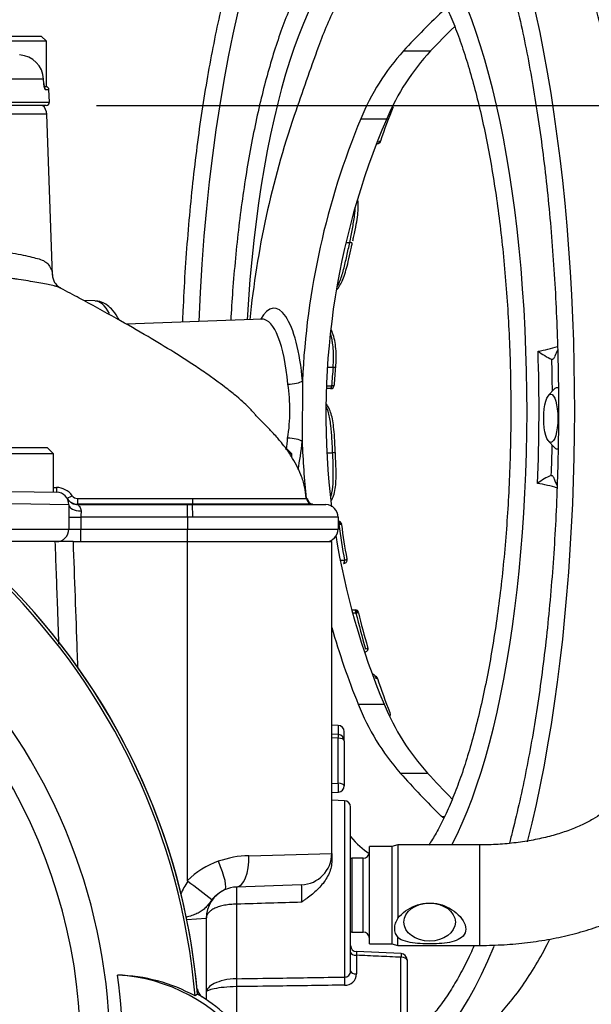
# Model space of a CAD drawing. Units: millimetres. Extents: x 0 to 594, y 0 to 420.
# Drawn here: x 353 to 371, y 168 to 200 of the extents above; entities that cross this region are included whole.
import ezdxf
from ezdxf.enums import TextEntityAlignment as Align

# ---------------------------------------------------------------- set-up
doc = ezdxf.new("R2010")
doc.units = ezdxf.units.MM
for name, color, linetype in [('Default', 7, 'Continuous'), ('II0-20LONG-STD', 7, 'Continuous'), ('II1-01-STD', 7, 'Continuous'), ('II1-04CAP-STD', 7, 'Continuous'), ('II1-04SHW-STD', 7, 'Continuous')]:
    doc.layers.add(name, color=color, linetype=linetype)
doc.styles.add('SEACAD_Arial', font='arial.ttf')
doc.dimstyles.new('ISO-InstDr', dxfattribs={"dimtxt": 3.2, "dimasz": 4.48, "dimexe": 1.6, "dimexo": 1.6, "dimgap": 0.8, "dimtad": 1, "dimdec": 0, "dimlfac": 5, "dimzin": 0, "dimdsep": 46, "dimtxsty": 'SEACAD_Arial', "dimblk1": '_SE_FILLED', "dimblk2": '_SE_FILLED', "dimsah": 1, "dimcen": 1.6, "dimadec": 0, "dimazin": 0, "dimtfac": 0.5, "dimtofl": 0, "dimtmove": 0, "dimatfit": 3, "dimfxl": 1, "dimtzin": 0, "dimarcsym": 0})

# ---------------------------------------------------------------- blocks, each defined once
blk = doc.blocks.new('SE5')
at = {"layer": 'II0-20LONG-STD', "color": 7, "linetype": 'Continuous'}
blk.add_line((358.355, 168.483), (358.272, 168.431), dxfattribs=at)
for centre, radius, start, end in [((337.232, 166.639), 21.116, 4.8664, 85.1363), ((337.232, 166.639), 21.203, 4.9893, 85.0132), ((337.232, 166.639), 18.331, 191.752, 168.248), ((337.232, 166.639), 17.4, 329.7903, 32.8108), ((337.232, 166.639), 18.733, 352.5022, 7.5283), ((355.658, 163.623), 5.472, 61.4617, 88.4778), ((355.499, 163.615), 5.487, 36.8699, 86.8248), ((355.499, 163.615), 5.644, 36.8699, 59.6045)]:
    blk.add_arc(centre, radius, start, end, dxfattribs=at)
at = {"layer": 'II1-01-STD', "color": 7, "linetype": 'Continuous'}
for p, q in [((354.383, 182.899), (353.817, 182.899)), ((354.383, 182.899), (358.032, 182.899)), ((358.032, 172.106), (358.032, 182.899)), ((358.032, 182.899), (362.632, 182.899)), ((362.632, 172.969), (362.632, 182.899)), ((362.839, 177.046), (362.632, 177.053)), ((362.839, 177.046), (362.839, 176.755)), ((362.845, 176.754), (362.632, 176.768)), ((362.839, 176.641), (362.632, 176.654)), ((362.839, 175.205), (362.839, 176.641)), ((363.032, 176.555), (363.032, 176.846)), ((363.032, 176.555), (363.032, 175.12)), ((362.632, 175.195), (362.839, 175.205)), ((362.632, 174.91), (362.842, 174.92)), ((363.039, 174.646), (362.632, 174.66)), ((363.039, 174.646), (363.039, 169.031)), ((363.232, 169.214), (363.232, 174.446)), ((363.832, 170.089), (363.832, 173.189)), ((364.552, 173.189), (363.832, 173.189)), ((364.739, 173.239), (364.552, 173.189)), ((364.552, 173.189), (364.552, 170.089)), ((364.739, 173.239), (364.739, 170.904)), ((367.352, 173.239), (364.739, 173.239)), ((367.352, 170.039), (367.352, 173.239)), ((359.987, 172.897), (362.632, 172.969)), ((362.632, 172.969), (362.632, 172.737)), ((363.272, 172.817), (363.272, 170.461)), ((363.632, 172.817), (363.272, 172.817)), ((363.632, 170.461), (363.632, 172.817)), ((361.667, 171.97), (359.597, 171.898)), ((359.597, 171.353), (359.597, 168.979)), ((358.632, 170.898), (358.012, 170.857)), ((358.632, 170.898), (358.632, 168.31)), ((363.272, 170.461), (363.632, 170.461)), ((363.832, 170.089), (364.552, 170.089)), ((364.552, 170.089), (364.739, 170.039)), ((364.739, 170.039), (364.739, 170.287)), ((364.739, 170.039), (367.352, 170.039)), ((364.841, 169.779), (363.424, 169.842)), ((363.425, 169.724), (363.425, 169.13)), ((364.839, 167.289), (364.839, 169.662)), ((365.032, 169.578), (365.032, 167.205)), ((359.597, 168.725), (359.597, 167.496))]:
    blk.add_line(p, q, dxfattribs=at)
for centre, radius, start, end in [((337.232, 166.639), 21.2, 5.6426, 84.3574), ((362.832, 176.846), 0.2, 0, 88), ((362.832, 176.555), 0.2, 0, 86.2245), ((362.832, 175.12), 0.2, 272.759, 0), ((363.032, 174.446), 0.2, 0, 88), ((360.067, 169.742), 3.156, 91.4471, 109.4626), ((361.632, 172.969), 1, 272, 0), ((363.272, 173.017), 0.2, 258.463, 270), ((363.632, 173.017), 0.2, 270, 0), ((359.849, 170.279), 2.577, 108.8837, 134.848), ((360.29, 170.51), 2.738, 145.1258, 154.8017), ((336.914, 143.541), 35.506, 51.924, 53.4805), ((359.632, 170.898), 1, 92, 114.5339), ((359.183, 171.692), 2.5, 353.6212, 6.3788), ((359.632, 170.898), 1, 114.5339, 180), ((359.693, 170.78), 1.133, 114.8502, 141.1114), ((363.272, 170.261), 0.2, 90, 101.537), ((363.632, 170.261), 0.2, 0, 90), ((363.432, 170.04), 0.2, 180.0098, 267.647), ((364.832, 169.578), 0.2, 0, 87.4959), ((363.046, 169.217), 0.186, 267.8938, 359.2142), ((363.051, 169.147), 0.375, 268.1907, 357.3212), ((358.827, 168.773), 0.5, 192.3399, 228.6211)]:
    blk.add_arc(centre, radius, start, end, dxfattribs=at)
for centre, major_axis, ratio, start_param, end_param in [((362.832, 176.555), (-0.013, -0.2), 0.007302, 2.015421, 3.141593), ((362.832, 176.555), (-0.2, 0), 0.429013, 3.141593, 4.677482), ((362.832, 175.12), (-0.01, 0.2), 0.061359, 3.141593, 5.153091), ((362.832, 175.12), (-0.2, 0), 0.429013, 3.141593, 4.677482), ((359.562, 172.897), (0.035, -0.999), 0.424844, 0, 1.555962), ((358.802, 172.718), (0.415, -0.91), 0.195232, 0, 1.481919), ((359.618, 171.298), (-0.021, 0.6), 0.031822, 0, 1.478013), ((363.432, 169.809), (-0.2, 0), 0.422618, 0, 1.53589), ((364.832, 169.578), (0.2, 0), 0.422618, 0, 1.53589), ((363.432, 169.214), (-0.2, 0), 0.422618, 0, 1.53589), ((359.604, 168.809), (-0.003, 0.2), 0.04472, 0.553974, 2.006288), ((363.046, 168.857), (-0.003, 0.2), 0.045164, 0.520705, 2.006245)]:
    blk.add_ellipse(centre, major_axis=major_axis, ratio=ratio, start_param=start_param, end_param=end_param, dxfattribs=at)
blk.add_ellipse((365.752, 170.782), major_axis=(-0.82, 0), ratio=0.73702, dxfattribs=at)
for points, knots in [([(353.933, 179.637), (353.918, 180.063), (353.903, 180.488), (353.888, 180.914), (353.864, 181.576), (353.841, 182.237), (353.817, 182.899)], [0.5826064, 0.5826064, 0.5826064, 0.5826064, 0.745975, 0.745975, 0.745975, 1, 1, 1, 1]), ([(354.383, 182.899), (354.425, 181.732), (354.467, 180.565), (354.509, 179.399), (354.515, 179.228), (354.521, 179.057), (354.528, 178.887)], [0, 0, 0, 0, 0.4490939, 0.4490939, 0.4490939, 0.5147806, 0.5147806, 0.5147806, 0.5147806]), ([(367.352, 170.039), (367.5, 170.04), (367.859, 170.044), (368.508, 170.084), (369.242, 170.174), (369.966, 170.308), (370.666, 170.486), (371.339, 170.708), (371.979, 170.975), (372.579, 171.288), (373.131, 171.647), (373.626, 172.05), (374.038, 172.478), (374.366, 172.919), (374.625, 173.378), (374.815, 173.864), (374.932, 174.378), (374.946, 174.687), (374.952, 174.861)], [0, 0, 0, 0, 0.035352, 0.101257, 0.167306, 0.2336, 0.30026, 0.367405, 0.435133, 0.503481, 0.572346, 0.641213, 0.709215, 0.768332, 0.825432, 0.886895, 0.9462, 1, 1, 1, 1]), ([(371.752, 174.861), (371.752, 174.856), (371.751, 174.841), (371.745, 174.803), (371.703, 174.71), (371.615, 174.581), (371.466, 174.421), (371.247, 174.241), (370.964, 174.056), (370.619, 173.876), (370.215, 173.707), (369.759, 173.557), (369.257, 173.431), (368.718, 173.333), (368.157, 173.267), (367.684, 173.242), (367.433, 173.24), (367.352, 173.239)], [0, 0, 0, 0, 0.037652, 0.124219, 0.195506, 0.262135, 0.332529, 0.401063, 0.469533, 0.538598, 0.608655, 0.679771, 0.751856, 0.824747, 0.89825, 0.972163, 1, 1, 1, 1]), ([(362.632, 172.737), (362.632, 172.669), (362.625, 172.602), (362.595, 172.468), (362.574, 172.4), (362.519, 172.271), (362.485, 172.208), (362.409, 172.088), (362.366, 172.029), (362.229, 171.865), (362.125, 171.767), (361.958, 171.629), (361.901, 171.585), (361.814, 171.52), (361.785, 171.499), (361.726, 171.456), (361.696, 171.435), (361.667, 171.414)], [0, 0, 0, 0, 0.125, 0.125, 0.25, 0.25, 0.375, 0.375, 0.5, 0.5, 0.75, 0.75, 0.875, 0.875, 0.9375, 0.9375, 1, 1, 1, 1]), ([(358.044, 172.076), (358.039, 172.079), (358.036, 172.084), (358.033, 172.095), (358.032, 172.101), (358.032, 172.106)], [0, 0, 0, 0, 0.5, 0.5, 1, 1, 1, 1]), ([(358.811, 171.491), (358.768, 171.44), (358.73, 171.389), (358.659, 171.298), (358.625, 171.257), (358.554, 171.187), (358.515, 171.156), (358.43, 171.1), (358.384, 171.076), (358.283, 171.031), (358.228, 171.01), (358.11, 170.97), (358.049, 170.951), (357.981, 170.932), (357.978, 170.931), (357.974, 170.93)], [0, 0, 0, 0, 0.125, 0.125, 0.25, 0.25, 0.375, 0.375, 0.5, 0.5, 0.625, 0.625, 0.75, 0.75, 0.7562891, 0.7562891, 0.7562891, 0.7562891]), ([(359.597, 171.353), (359.531, 171.352), (359.466, 171.348), (359.338, 171.336), (359.276, 171.328), (359.157, 171.306), (359.1, 171.292), (358.995, 171.26), (358.947, 171.242), (358.86, 171.202), (358.82, 171.179), (358.753, 171.131), (358.725, 171.105), (358.679, 171.051), (358.661, 171.021), (358.644, 170.976), (358.639, 170.961), (358.634, 170.93), (358.632, 170.914), (358.632, 170.898)], [0, 0, 0, 0, 0.125, 0.125, 0.25, 0.25, 0.375, 0.375, 0.5, 0.5, 0.625, 0.625, 0.75, 0.75, 0.875, 0.875, 0.9375, 0.9375, 1, 1, 1, 1]), ([(361.667, 171.414), (361.33, 171.404), (360.992, 171.394), (360.655, 171.384), (360.303, 171.374), (359.95, 171.363), (359.597, 171.353)], [0, 0, 0, 0, 0.488882, 0.488882, 0.488882, 1, 1, 1, 1]), ([(364.739, 170.904), (364.872, 171.077), (365.071, 171.218), (365.504, 171.386), (365.747, 171.412), (366.208, 171.328), (366.428, 171.221), (366.773, 170.929), (366.904, 170.732), (366.904, 170.47), (366.871, 170.394), (366.762, 170.274), (366.686, 170.229), (366.424, 170.128), (366.204, 170.102), (365.747, 170.08), (365.504, 170.085), (365.069, 170.136), (364.872, 170.183), (364.739, 170.287)], [0, 0, 0, 0, 0.125, 0.125, 0.25, 0.25, 0.375, 0.375, 0.5, 0.5, 0.5625, 0.5625, 0.625, 0.625, 0.75, 0.75, 0.875, 0.875, 1, 1, 1, 1]), ([(364.739, 170.904), (364.704, 170.851), (364.677, 170.797), (364.639, 170.688), (364.63, 170.631), (364.629, 170.551), (364.632, 170.525), (364.641, 170.473), (364.648, 170.448), (364.676, 170.374), (364.704, 170.329), (364.739, 170.287)], [0, 0, 0, 0, 0.25, 0.25, 0.5, 0.5, 0.625, 0.625, 0.75, 0.75, 1, 1, 1, 1]), ([(363.423, 169.84), (363.423, 169.84), (363.423, 169.835), (363.423, 169.816), (363.423, 169.802), (363.424, 169.768), (363.424, 169.747), (363.425, 169.724)], [0.2461961, 0.2461961, 0.2461961, 0.2461961, 0.5, 0.5, 0.75, 0.75, 1, 1, 1, 1]), ([(364.839, 169.662), (364.601, 169.672), (364.363, 169.683), (364.125, 169.693), (363.892, 169.704), (363.659, 169.714), (363.425, 169.724)], [0, 0, 0, 0, 0.504827, 0.504827, 0.504827, 1, 1, 1, 1]), ([(359.597, 168.979), (359.456, 168.977), (359.319, 168.959), (359.076, 168.903), (358.971, 168.865), (358.72, 168.741), (358.632, 168.645), (358.632, 168.561)], [0, 0, 0, 0, 0.25, 0.25, 0.5, 0.5, 1, 1, 1, 1]), ([(359.597, 168.979), (360.044, 168.986), (360.491, 168.992), (360.938, 168.999), (361.639, 169.009), (362.339, 169.02), (363.039, 169.031)], [0, 0, 0, 0, 0.389629, 0.389629, 0.389629, 1, 1, 1, 1]), ([(363.039, 168.773), (362.339, 168.763), (361.639, 168.753), (360.938, 168.743), (360.491, 168.737), (360.044, 168.731), (359.597, 168.725)], [0, 0, 0, 0, 0.610372, 0.610372, 0.610372, 1, 1, 1, 1]), ([(359.597, 168.725), (359.455, 168.724), (359.318, 168.716), (359.075, 168.691), (358.971, 168.675), (358.721, 168.625), (358.632, 168.589), (358.632, 168.561)], [0, 0, 0, 0, 0.25, 0.25, 0.5, 0.5, 1, 1, 1, 1])]:
    blk.add_open_spline(points, degree=3, knots=knots, dxfattribs=at)
blk.add_rational_spline([(364.841, 169.777), (364.843, 169.778), (364.839, 169.662)], [0.903724518759, 0.801511835101, 1], degree=2, dxfattribs=at)
at = {"layer": 'II1-04CAP-STD', "color": 7, "linetype": 'Continuous'}
for p, q in [((353.532, 198.836), (350.932, 198.836)), ((351.092, 198.996), (353.372, 198.996)), ((353.532, 198.836), (353.372, 198.996)), ((353.532, 197.396), (353.532, 198.836)), ((353.446, 197.632), (342.804, 197.632)), ((353.452, 197.492), (353.446, 197.632)), ((353.484, 197.396), (353.511, 197.396)), ((353.496, 197.299), (353.615, 197.299)), ((353.511, 197.396), (353.532, 197.396)), ((353.629, 196.899), (353.615, 197.299)), ((337.236, 196.899), (353.629, 196.899)), ((353.529, 196.796), (337.336, 196.796))]:
    blk.add_line(p, q, dxfattribs=at)
for centre, radius, start, end in [((352.635, 197.591), 0.812, 2.8473, 86.7315), ((353.515, 197.296), 0.1, 2, 90), ((353.529, 196.896), 0.1, 270, 2)]:
    blk.add_arc(centre, radius, start, end, dxfattribs=at)
for centre, major_axis, ratio, start_param, end_param in [((353.354, 197.489), (-0.0999, -0.0042), 0.034868, 2.946141, 3.154003), ((353.398, 197.296), (0, -0.1), 0.985561, 1.605703, 2.25426)]:
    blk.add_ellipse(centre, major_axis=major_axis, ratio=ratio, start_param=start_param, end_param=end_param, dxfattribs=at)
for points, knots in [([(353.452, 197.492), (353.454, 197.44), (353.461, 197.39), (353.473, 197.337), (353.478, 197.323), (353.487, 197.304), (353.492, 197.299), (353.496, 197.299)], [0, 0, 0, 0, 0.5, 0.5, 0.75, 0.75, 1, 1, 1, 1]), ([(353.474, 197.354), (353.474, 197.354), (353.474, 197.355), (353.47, 197.365), (353.465, 197.388), (353.459, 197.427), (353.455, 197.466), (353.454, 197.488), (353.454, 197.493)], [0.388688, 0.388688, 0.388688, 0.388688, 0.4399312, 0.5220085, 0.6405385, 0.7875522, 0.9606321, 1, 1, 1, 1])]:
    blk.add_open_spline(points, degree=3, knots=knots, dxfattribs=at)
at = {"layer": 'II1-04SHW-STD', "color": 7, "linetype": 'Continuous'}
for p, q in [((364.917, 198.53), (365.784, 198.53)), ((353.546, 196.513), (337.319, 196.513)), ((353.725, 191.385), (353.546, 196.513)), ((363.558, 196.368), (364.385, 196.368)), ((363.108, 192.431), (363.203, 192.431)), ((363.203, 192.431), (363.204, 192.431)), ((363.204, 192.431), (363.204, 192.431)), ((355.082, 190.571), (354.713, 190.584)), ((360.416, 189.981), (356.088, 189.823)), ((362.513, 188.461), (362.674, 188.461)), ((361.698, 188.019), (361.689, 186.087)), ((362.474, 187.863), (362.626, 187.863)), ((362.626, 187.863), (362.64, 187.863)), ((362.596, 187.774), (362.468, 187.774)), ((362.596, 187.774), (362.599, 187.774)), ((369.719, 187.752), (369.546, 187.561)), ((369.855, 187.798), (369.806, 187.798)), ((369.546, 186.095), (369.719, 185.905)), ((353.757, 185.699), (351.107, 185.699)), ((351.307, 185.899), (353.557, 185.899)), ((353.757, 185.699), (353.557, 185.899)), ((353.757, 184.476), (353.757, 185.699)), ((361.357, 185.699), (361.157, 185.899)), ((361.357, 185.699), (361.308, 185.699)), ((361.357, 185.588), (361.357, 185.699)), ((362.483, 185.725), (362.66, 185.725)), ((362.66, 185.725), (362.66, 185.725)), ((362.66, 185.725), (362.66, 185.725)), ((369.806, 185.858), (369.848, 185.858)), ((352.432, 184.499), (353.857, 184.474)), ((354.25, 184.074), (352.432, 184.099)), ((354.531, 184.093), (354.54, 184.078)), ((358.195, 184.093), (354.531, 184.093)), ((358.195, 184.093), (358.187, 184.078)), ((362.018, 184.093), (362.446, 184.078)), ((354.25, 184.074), (354.25, 183.299)), ((354.54, 184.078), (358.029, 184.078)), ((354.25, 183.678), (354.636, 183.678)), ((358.036, 183.678), (354.636, 183.678)), ((354.636, 183.678), (354.636, 183.299)), ((358.036, 183.678), (358.036, 183.299)), ((358.201, 183.678), (358.036, 183.678)), ((358.036, 183.678), (358.036, 183.678)), ((362.832, 183.679), (362.832, 183.299)), ((362.832, 183.679), (362.832, 183.679)), ((362.832, 183.548), (362.834, 183.548)), ((362.834, 183.548), (362.839, 183.548)), ((350.615, 183.299), (354.25, 183.299)), ((354.25, 183.299), (354.636, 183.299)), ((354.636, 183.299), (358.036, 183.299)), ((358.036, 183.299), (362.832, 183.299)), ((362.863, 183.447), (362.832, 183.447)), ((362.863, 183.447), (362.889, 183.45)), ((353.85, 182.899), (351.015, 182.899)), ((354.383, 182.899), (353.85, 182.899)), ((362.924, 182.306), (363.038, 182.306)), ((363.038, 182.306), (363.039, 182.306)), ((363.008, 182.207), (363.018, 182.208)), ((363.293, 180.726), (363.373, 180.726)), ((363.373, 180.726), (363.38, 180.726)), ((363.402, 180.624), (363.322, 180.624)), ((363.402, 180.624), (363.439, 180.633)), ((363.476, 177.721), (364.303, 177.721)), ((364.816, 175.529), (365.682, 175.529)), ((366.204, 174.089), (366.123, 174.16)), ((366.123, 174.16), (366.23, 174.145))]:
    blk.add_line(p, q, dxfattribs=at)
for centre, radius, start, end in [((494.437, 150.944), 140.578, 160.15377, 161.10103), ((370.42, 193.563), 7.413, 137.9318, 157.7685), ((371.178, 193.506), 7.371, 137.0388, 157.1587), ((353.146, 196.499), 0.4, 2, 47.8402), ((388.944, 187.074), 29.069, 161.1268, 174.2838), ((386.272, 186.925), 24.599, 157.4255, 177.451), ((386.285, 186.948), 23.841, 156.7266, 187.087), ((354.217, 191.411), 0.492, 182.3373, 239.5186), ((370.653, 190.859), 2.379, 232.625, 245.0029), ((355.905, 187.081), 5.393, 350.5618, 8.9337), ((362.603, 187.884), 0.109, 268.3942, 357.1778), ((386.303, 186.971), 24.63, 182.0564, 186.2789), ((370.353, 183.24), 1.911, 112.164, 127.4506), ((360.966, 647.332), 462.762, 269.10745, 269.11934), ((353.851, 184.011), 0.614, 35.0154, 89.7591), ((353.85, 184.074), 0.4, 0, 89), ((354.531, 184.493), 0.4, 211.5592, 269.9625), ((354.521, 184.481), 0.205, 215.0412, 270.7592), ((359.581, 184.235), 1.394, 178.33, 185.8505), ((359.837, 495.515), 311.243, 269.6965, 270.36611), ((362.025, 184.293), 0.2, 184.3524, 267.9974), ((362.044, 184.285), 0.192, 181.3354, 262.3556), ((364.807, 183.683), 10.171, 178.912, 180.0281), ((358.18, 299.63), 115.552, 269.92534, 270.00374), ((351.707, 183.775), 6.33, 359.1207, 2.7402), ((362.432, 183.679), 0.4, 0, 87.9977), ((362.432, 183.679), 0.4, 0, 87.9973), ((362.841, 183.44), 0.108, 6.2249, 91.6529), ((353.85, 183.299), 0.4, 270, 0), ((351.892, 183.206), 6.144, 357.1346, 0.8658), ((362.432, 183.299), 0.4, 270, 0), ((386.285, 186.948), 23.841, 189.29, 202.7689), ((363.383, 180.62), 0.105, 11.6745, 90.1815), ((386.303, 186.971), 24.63, 196.0297, 202.0574), ((372.937, 189.394), 13.98, 229.9434, 230.637), ((364.028, 178.531), 0.0685, 10.6971, 59.3895), ((370.551, 180.539), 7.616, 201.7169, 221.14), ((371.399, 180.656), 7.679, 202.4709, 221.8917)]:
    blk.add_arc(centre, radius, start, end, dxfattribs=at)
for centre, major_axis, ratio, start_param, end_param in [((364.238, 187.099), (0, -21), 0.292372, 0.856265, 3.141695), ((364.238, 187.099), (0, -20.2), 0.292372, 3.145222, 4.572934), ((364.238, 187.099), (0, -15.8), 0.292372, 0.500766, 3.133173), ((364.238, 187.099), (0, -15), 0.292372, 3.149718, 4.52026), ((387.195, 190.065), (-25.14, 8.16), 0.710548, 6.179004, 6.25814), ((385.297, 190.163), (-25.277, -7.724), 0.690954, -0.949053, -0.869917), ((385.297, 190.163), (-24.501, -7.487), 0.690954, -0.932331, -0.885416), ((386.974, 187.061), (1.305, 25.34), 0.956196, 1.22818, 1.274496), ((364.083, 195.673), (-0.0008, 0.1), 0.657006, 3.223574, 4.547817), ((355.071, 187.099), (0, -3.472), 0.292372, 2.652687, 3.130916), ((360.791, 187.099), (0, -3.234), 0.292372, 1.859131, 3.61366), ((360.425, 187.099), (0, -2.882), 0.292372, 1.859131, 3.152269), ((364.612, 187.099), (0, -15.835), 0.292372, 1.422309, 1.689169), ((370.189, 186.828), (0, -2.5), 0.292372, 3.65778, 3.80203), ((364.926, 187.099), (0, 16.229), 0.292372, -1.534049, -1.471767), ((386.967, 186.836), (-8.622, -24.006), 0.951075, 4.977429, 5.001023), ((362.64, 188.474), (-0.119, 0.011), 0.080931, 1.8746, 3.539371), ((386.929, 186.849), (-8.582, -23.893), 0.951075, 4.977429, 5.000306), ((361.331, 188.032), (-0.399, -0.035), 0.271931, 1.297003, 2.711944), ((362.597, 187.874), (0, 0.1), 0.292372, 3.126536, 4.607763), ((362.599, 187.874), (-0.0002, 0.1), 0.411069, 3.125797, 4.602629), ((369.806, 186.828), (0, -0.97), 0.292372, 3.126536, 3.452298), ((360.425, 187.099), (0, 2.882), 0.292372, 4.262393, 4.39394), ((361.323, 186.072), (0.398, -0.038), 0.299413, 0.432389, 1.84733), ((360.791, 187.099), (0, 3.234), 0.292372, 4.085446, 4.39394), ((364.926, 187.099), (0, 16.229), 0.292372, 4.583245, 4.642755), ((369.806, 186.828), (0, -0.97), 0.292372, 5.97248, 6.283185), ((370.189, 186.828), (0, 2.5), 0.292372, -3.832144, -3.675629), ((353.86, 184.674), (-0.003, -0.2), 0.031321, 4.96228, 6.283185), ((354.361, 184.389), (-0.17, -0.105), 0.091243, 0, 1.473856), ((354.541, 184.478), (-0.345, -0.202), 0.999181, 0, 0.514752), ((354.541, 184.478), (-0.345, -0.202), 0.999181, 0.514752, 1.041581), ((354.531, 184.293), (0, -0.2), 0.035015, 4.798966, 6.248233), ((354.65, 184.074), (-0.4, 0), 0.495506, 0, 1.540473), ((358.187, 183.678), (0, -0.4), 0.03516, 1.570793, 3.106645), ((362.432, 183.679), (0.008, 0.4), 0.999938, 4.732164, 6.268014), ((362.834, 183.448), (0, -0.1), 0.292372, 1.555739, 3.126536), ((362.838, 183.448), (-0.0004, 0.1), 0.510796, 4.729583, 6.266436), ((354.622, 183.299), (0, 0.4), 0.034899, 3.141593, 4.712389), ((387.012, 187.059), (-1.311, -25.46), 0.956196, 4.903787, 4.949173), ((386.974, 187.061), (-1.305, -25.34), 0.956196, 4.904579, 4.948377), ((363.009, 182.307), (0, 0.1), 0.292372, 3.126536, 4.697332), ((363.01, 182.307), (-0.009, 0.0996), 0.290059, 3.091599, 4.671181), ((363.373, 180.626), (0, -0.1), 0.292372, 1.555739, 3.126536), ((363.379, 180.626), (-0.0006, 0.1), 0.598071, 4.782315, 6.265218), ((387.018, 187.059), (-1.311, -25.457), 0.956196, 5.016803, 5.063359), ((386.98, 187.061), (-1.305, -25.338), 0.956196, 5.017614, 5.062553), ((363.992, 178.515), (-0.02, 0.098), 0.609299, 4.697761, 5.769144), ((386.98, 187.061), (-1.305, -25.338), 0.956196, 5.104069, 5.149814), ((385.27, 184.134), (-25.14, 8.16), 0.710548, 0.882047, 0.961183), ((385.27, 184.134), (-24.368, 7.909), 0.710548, 0.897546, 0.946357), ((364.609, 187.099), (0, 14.386), 0.292372, -3.475129, -3.329036), ((364.238, 187.099), (0, -21), 0.292372, 0, 0.62065)]:
    blk.add_ellipse(centre, major_axis=major_axis, ratio=ratio, start_param=start_param, end_param=end_param, dxfattribs=at)
blk.add_ellipse((369.615, 186.828), major_axis=(0, 0.77), ratio=0.292372, dxfattribs=at)
for points, knots in [([(364.16, 208.089), (364.074, 208.087), (363.876, 208.082), (363.524, 207.992), (363.136, 207.826), (362.75, 207.585), (362.37, 207.27), (361.997, 206.879), (361.634, 206.415), (361.281, 205.879), (360.942, 205.276), (360.617, 204.608), (360.307, 203.88), (360.012, 203.093), (359.733, 202.251), (359.47, 201.356), (359.225, 200.411), (358.997, 199.419), (358.788, 198.384), (358.597, 197.31), (358.426, 196.199), (358.276, 195.057), (358.145, 193.886), (358.036, 192.691), (357.948, 191.477), (357.897, 190.537), (357.875, 190.008), (357.87, 189.889)], [0, 0, 0, 0, 0.0207456, 0.0564033, 0.0924477, 0.1293975, 0.1674194, 0.2063289, 0.2457678, 0.2854134, 0.3250464, 0.3645871, 0.404021, 0.4433543, 0.4826001, 0.5217724, 0.5608842, 0.5999464, 0.6389681, 0.6779569, 0.7169187, 0.7558588, 0.7947812, 0.8336896, 0.872587, 0.9114761, 0.9226843, 0.9226843, 0.9226843, 0.9226843]), ([(372.452, 189.591), (372.433, 190.021), (372.401, 190.755), (372.319, 191.958), (372.216, 193.126), (372.091, 194.281), (371.943, 195.41), (371.772, 196.514), (371.58, 197.586), (371.365, 198.626), (371.127, 199.631), (370.865, 200.599), (370.578, 201.528), (370.264, 202.418), (369.919, 203.268), (369.539, 204.078), (369.117, 204.844), (368.668, 205.528), (368.203, 206.117), (367.739, 206.607), (367.262, 207.021), (366.77, 207.365), (366.263, 207.643), (365.719, 207.866), (365.148, 208.019), (364.629, 208.096), (364.347, 208.092), (364.236, 208.09)], [0, 0, 0, 0, 0.041348, 0.083906, 0.126533, 0.169255, 0.212099, 0.255099, 0.298298, 0.341744, 0.385499, 0.429642, 0.474269, 0.519503, 0.565484, 0.612354, 0.660173, 0.708701, 0.750508, 0.789159, 0.824873, 0.858221, 0.889794, 0.920107, 0.952756, 0.984246, 1, 1, 1, 1]), ([(364.221, 207.293), (364.308, 207.293), (364.48, 207.291), (364.778, 207.204), (365.099, 207.042), (365.421, 206.807), (365.739, 206.504), (366.054, 206.132), (366.367, 205.691), (366.675, 205.18), (366.977, 204.602), (367.271, 203.958), (367.555, 203.25), (367.828, 202.481), (368.089, 201.653), (368.335, 200.77), (368.566, 199.835), (368.78, 198.853), (368.978, 197.826), (369.157, 196.758), (369.317, 195.655), (369.458, 194.519), (369.578, 193.356), (369.678, 192.169), (369.757, 190.963), (369.814, 189.742), (369.85, 188.512), (369.864, 187.276), (369.856, 186.04), (369.827, 184.807), (369.776, 183.583), (369.703, 182.373), (369.609, 181.179), (369.494, 180.008), (369.359, 178.863), (369.204, 177.75), (369.03, 176.671), (368.838, 175.631), (368.628, 174.634), (368.442, 173.858), (368.327, 173.417), (368.291, 173.282)], [0, 0, 0, 0, 0.0159923, 0.0374278, 0.0578739, 0.0773656, 0.0963575, 0.1151545, 0.1339097, 0.1526775, 0.1714916, 0.1903624, 0.2092884, 0.2282638, 0.2472812, 0.2663338, 0.2854156, 0.3045213, 0.3236467, 0.3427881, 0.3619426, 0.3811078, 0.4002817, 0.4194624, 0.4386486, 0.4578389, 0.4770321, 0.4962272, 0.5154233, 0.5346191, 0.5538136, 0.5730058, 0.5921945, 0.6113786, 0.6305569, 0.6497277, 0.6688894, 0.6880399, 0.7071768, 0.726297, 0.7348595, 0.7348595, 0.7348595, 0.7348595]), ([(364.287, 202.889), (364.228, 202.893), (364.066, 202.904), (363.767, 202.845), (363.421, 202.714), (363.081, 202.509), (362.748, 202.232), (362.422, 201.879), (362.105, 201.451), (361.8, 200.953), (361.51, 200.388), (361.236, 199.762), (360.978, 199.078), (360.736, 198.339), (360.511, 197.548), (360.304, 196.709), (360.116, 195.825), (359.946, 194.901), (359.796, 193.941), (359.666, 192.949), (359.557, 191.929), (359.472, 190.927), (359.429, 190.259), (359.412, 189.945)], [0, 0, 0, 0, 0.0177905, 0.0575047, 0.0974018, 0.1384456, 0.181168, 0.2254211, 0.2705984, 0.3160955, 0.3615107, 0.4067494, 0.4518084, 0.4967113, 0.5414864, 0.5861594, 0.6307515, 0.6752798, 0.7197579, 0.7641964, 0.8086042, 0.8529884, 0.8923264, 0.8923264, 0.8923264, 0.8923264]), ([(364.212, 202.093), (364.236, 202.095), (364.337, 202.106), (364.522, 202.064), (364.774, 201.956), (365.03, 201.78), (365.297, 201.528), (365.562, 201.208), (365.825, 200.819), (366.084, 200.362), (366.338, 199.837), (366.583, 199.247), (366.818, 198.594), (367.041, 197.883), (367.25, 197.116), (367.444, 196.298), (367.621, 195.432), (367.781, 194.525), (367.923, 193.579), (368.045, 192.601), (368.147, 191.594), (368.228, 190.565), (368.288, 189.519), (368.326, 188.46), (368.343, 187.394), (368.338, 186.327), (368.312, 185.263), (368.263, 184.209), (368.194, 183.169), (368.103, 182.149), (367.992, 181.154), (367.861, 180.189), (367.711, 179.258), (367.543, 178.368), (367.357, 177.521), (367.156, 176.724), (366.939, 175.979), (366.71, 175.291), (366.468, 174.664), (366.217, 174.101), (365.969, 173.624), (365.803, 173.353), (365.725, 173.236)], [0, 0, 0, 0, 0.0064166, 0.0321817, 0.0538386, 0.0768638, 0.0988735, 0.1205265, 0.1421276, 0.1637715, 0.1855105, 0.2073517, 0.2292855, 0.2512972, 0.2733726, 0.2954991, 0.3176664, 0.3398662, 0.3620916, 0.3843374, 0.406599, 0.4288729, 0.451156, 0.4734457, 0.4957396, 0.5180358, 0.5403319, 0.5626254, 0.5849143, 0.6071963, 0.6294688, 0.6517289, 0.6739731, 0.6961972, 0.7183961, 0.7405634, 0.762691, 0.7847693, 0.8067859, 0.8287265, 0.8505753, 0.8698421, 0.8698421, 0.8698421, 0.8698421]), ([(364.086, 195.575), (364.093, 195.575), (364.111, 195.574), (364.143, 195.588), (364.17, 195.613), (364.185, 195.636), (364.187, 195.647), (364.187, 195.648)], [0, 0, 0, 0, 0.13858, 0.435272, 0.728467, 0.99221, 1, 1, 1, 1]), ([(364.148, 195.658), (364.166, 195.651), (364.178, 195.648), (364.186, 195.647), (364.187, 195.647), (364.187, 195.647)], [0, 0, 0, 0, 0.5, 0.5, 0.6870159, 0.6870159, 0.6870159, 0.6870159]), ([(363.204, 192.431), (363.22, 192.503), (363.236, 192.575), (363.263, 192.72), (363.276, 192.792), (363.316, 193.007), (363.343, 193.151), (363.372, 193.381), (363.38, 193.471), (363.383, 193.556)], [0, 0, 0, 0, 0.0625, 0.0625, 0.125, 0.125, 0.25, 0.25, 0.3310915, 0.3310915, 0.3310915, 0.3310915]), ([(363.302, 192.476), (363.314, 192.531), (363.349, 192.699), (363.412, 192.987), (363.461, 193.302), (363.481, 193.565), (363.472, 193.717), (363.46, 193.787), (363.459, 193.792)], [0, 0, 0, 0, 0.0442346, 0.1605672, 0.2513172, 0.3324209, 0.4118176, 0.4183272, 0.4183272, 0.4183272, 0.4183272]), ([(337.114, 190.652), (337.113, 190.625), (337.143, 190.599), (337.267, 190.551), (337.363, 190.529), (337.621, 190.488), (337.785, 190.47), (338.168, 190.438), (338.388, 190.444), (338.885, 190.527), (339.166, 190.601), (339.762, 190.793), (340.077, 190.908), (340.745, 191.153), (341.101, 191.282), (341.652, 191.466), (341.84, 191.525), (342.221, 191.64), (342.414, 191.698), (343.008, 191.848), (343.434, 191.894), (344.08, 191.919), (344.296, 191.917), (344.729, 191.919), (344.946, 191.924), (345.599, 191.943), (346.038, 191.965), (346.909, 192.02), (347.335, 192.055), (348.169, 192.104), (348.577, 192.129), (349.174, 192.174), (349.367, 192.19), (349.745, 192.227), (349.928, 192.249), (350.466, 192.289), (350.806, 192.295), (351.287, 192.275), (351.44, 192.264), (351.733, 192.229), (351.872, 192.204), (352.268, 192.132), (352.506, 192.087), (352.925, 192), (353.102, 191.959), (353.39, 191.878), (353.501, 191.833), (353.62, 191.701), (353.652, 191.646), (353.699, 191.541), (353.714, 191.487), (353.723, 191.42), (353.724, 191.406), (353.724, 191.392)], [0.1576771, 0.1576771, 0.1576771, 0.1576771, 0.1875, 0.1875, 0.21875, 0.21875, 0.25, 0.25, 0.28125, 0.28125, 0.3125, 0.3125, 0.34375, 0.34375, 0.375, 0.375, 0.390625, 0.390625, 0.40625, 0.40625, 0.4375, 0.4375, 0.453125, 0.453125, 0.46875, 0.46875, 0.5, 0.5, 0.53125, 0.53125, 0.5625, 0.5625, 0.578125, 0.578125, 0.59375, 0.59375, 0.625, 0.625, 0.640625, 0.640625, 0.65625, 0.65625, 0.6875, 0.6875, 0.71875, 0.71875, 0.75, 0.75, 0.765625, 0.765625, 0.78125, 0.78125, 0.7853066, 0.7853066, 0.7853066, 0.7853066]), ([(362.801, 190.93), (362.815, 190.949), (362.864, 191.015), (362.944, 191.143), (363.03, 191.361), (363.108, 191.616), (363.181, 191.927), (363.242, 192.204), (363.275, 192.362), (363.285, 192.408)], [0.4264768, 0.4264768, 0.4264768, 0.4264768, 0.4611284, 0.5444157, 0.6283834, 0.7199409, 0.8241147, 0.9562274, 1, 1, 1, 1]), ([(362.815, 191.038), (362.838, 191.08), (362.861, 191.126), (362.93, 191.294), (362.973, 191.43), (363.047, 191.708), (363.078, 191.853), (363.129, 192.069), (363.145, 192.141), (363.175, 192.285), (363.189, 192.357), (363.203, 192.431)], [0.5704496, 0.5704496, 0.5704496, 0.5704496, 0.625, 0.625, 0.75, 0.75, 0.875, 0.875, 0.9375, 0.9375, 1, 1, 1, 1]), ([(363.277, 192.408), (363.283, 192.407), (363.286, 192.407), (363.286, 192.409), (363.282, 192.41), (363.269, 192.415), (363.259, 192.417), (363.234, 192.424), (363.22, 192.427), (363.204, 192.431)], [0, 0, 0, 0, 0.25, 0.25, 0.5, 0.5, 0.75, 0.75, 1, 1, 1, 1]), ([(353.967, 190.987), (353.936, 191.002), (353.901, 191.015), (353.848, 191.03), (353.835, 191.033), (353.808, 191.04), (353.794, 191.044), (353.75, 191.054), (353.719, 191.061), (353.622, 191.082), (353.552, 191.096), (353.4, 191.126), (353.319, 191.14), (353.144, 191.171), (353.051, 191.186), (352.856, 191.218), (352.753, 191.234), (352.592, 191.258), (352.537, 191.267), (352.452, 191.279), (352.41, 191.286), (352.359, 191.293), (352.337, 191.296), (352.323, 191.299), (352.315, 191.3), (352.308, 191.301)], [0.15221, 0.15221, 0.15221, 0.15221, 0.25, 0.25, 0.28125, 0.28125, 0.3125, 0.3125, 0.375, 0.375, 0.5, 0.5, 0.625, 0.625, 0.75, 0.75, 0.875, 0.875, 0.9375, 0.9375, 0.96875, 0.984375, 0.9921875, 0.9921875, 1, 1, 1, 1]), ([(361.821, 184.277), (361.806, 184.414), (361.779, 184.656), (361.622, 185.129), (361.401, 185.542), (361.162, 185.884), (361.005, 186.081), (360.807, 186.312), (360.587, 186.543), (360.399, 186.728), (360.261, 186.867), (360.174, 186.963), (360.121, 187.033), (360.011, 187.151), (359.855, 187.303), (359.632, 187.501), (359.335, 187.741), (358.994, 187.995), (358.646, 188.244), (358.18, 188.56), (357.549, 188.966), (356.722, 189.465), (355.724, 190.035), (354.768, 190.558), (354.206, 190.858), (353.988, 190.975)], [0, 0, 0, 0, 0.022504, 0.046885, 0.090259, 0.113697, 0.131173, 0.142395, 0.177594, 0.223932, 0.269778, 0.323706, 0.381725, 0.432877, 0.47695, 0.52322, 0.562246, 0.586302, 0.614588, 0.651205, 0.70676, 0.775549, 0.857821, 0.953237, 1, 1, 1, 1]), ([(355.85, 189.967), (355.835, 189.995), (355.764, 190.123), (355.638, 190.299), (355.448, 190.46), (355.262, 190.552), (355.147, 190.56), (355.093, 190.563)], [0.8092288, 0.8092288, 0.8092288, 0.8092288, 0.826127, 0.8878432, 0.93282, 0.9730525, 1, 1, 1, 1]), ([(360.452, 189.989), (360.451, 189.988), (360.437, 189.98), (360.421, 189.982), (360.418, 189.983)], [0.8830659, 0.8830659, 0.8830659, 0.8830659, 0.9817671, 1, 1, 1, 1]), ([(362.674, 188.461), (362.682, 188.55), (362.687, 188.637), (362.689, 188.812), (362.688, 188.9), (362.678, 189.068), (362.67, 189.148), (362.653, 189.263), (362.647, 189.301), (362.633, 189.373), (362.618, 189.441), (362.6, 189.504), (362.59, 189.535), (362.59, 189.537), (362.589, 189.539)], [0, 0, 0, 0, 0.125, 0.125, 0.25, 0.25, 0.375, 0.375, 0.4375, 0.4375, 0.5, 0.5625, 0.5625, 0.5660353, 0.5660353, 0.5660353, 0.5660353]), ([(362.757, 188.463), (362.76, 188.484), (362.774, 188.596), (362.777, 188.829), (362.761, 189.118), (362.716, 189.381), (362.66, 189.553), (362.62, 189.635), (362.609, 189.655)], [0, 0, 0, 0, 0.0286527, 0.1782295, 0.3282613, 0.4785786, 0.6311632, 0.6855776, 0.6855776, 0.6855776, 0.6855776]), ([(369.74, 188.802), (369.727, 188.768), (369.713, 188.741), (369.689, 188.715), (369.681, 188.709), (369.665, 188.702), (369.656, 188.701), (369.648, 188.704)], [0, 0, 0, 0, 0.5, 0.5, 0.75, 0.75, 1, 1, 1, 1]), ([(362.711, 187.879), (362.711, 187.875), (362.708, 187.872), (362.691, 187.865), (362.669, 187.862), (362.64, 187.863)], [0.2575519, 0.2575519, 0.2575519, 0.2575519, 0.5, 0.5, 1, 1, 1, 1]), ([(362.746, 185.732), (362.746, 185.747), (362.739, 185.901), (362.728, 186.19), (362.697, 186.536), (362.657, 186.81), (362.597, 187.03), (362.527, 187.182), (362.477, 187.258), (362.457, 187.285)], [0, 0, 0, 0, 0.0120849, 0.1421311, 0.2418049, 0.319043, 0.3918337, 0.46849, 0.5164242, 0.5164242, 0.5164242, 0.5164242]), ([(362.66, 185.725), (362.657, 185.798), (362.655, 185.872), (362.648, 186.019), (362.643, 186.092), (362.627, 186.311), (362.619, 186.458), (362.585, 186.744), (362.562, 186.882), (362.509, 187.076), (362.484, 187.14), (362.458, 187.196)], [0, 0, 0, 0, 0.0625, 0.0625, 0.125, 0.125, 0.25, 0.25, 0.375, 0.375, 0.4536411, 0.4536411, 0.4536411, 0.4536411]), ([(362.61, 184.346), (362.621, 184.379), (362.631, 184.415), (362.662, 184.571), (362.674, 184.708), (362.683, 184.989), (362.679, 185.136), (362.675, 185.356), (362.674, 185.429), (362.669, 185.577), (362.664, 185.651), (362.66, 185.725)], [0.5827761, 0.5827761, 0.5827761, 0.5827761, 0.625, 0.625, 0.75, 0.75, 0.875, 0.875, 0.9375, 0.9375, 1, 1, 1, 1]), ([(362.623, 184.216), (362.649, 184.258), (362.699, 184.365), (362.747, 184.577), (362.77, 184.841), (362.773, 185.14), (362.76, 185.45), (362.751, 185.638), (362.746, 185.732)], [0.3780796, 0.3780796, 0.3780796, 0.3780796, 0.4659517, 0.5704913, 0.6688574, 0.7789429, 0.9067354, 1, 1, 1, 1]), ([(362.745, 185.732), (362.745, 185.732), (362.745, 185.732), (362.745, 185.732), (362.741, 185.731), (362.727, 185.729), (362.716, 185.728), (362.691, 185.727), (362.676, 185.726), (362.66, 185.725)], [0.2441408, 0.2441408, 0.2441408, 0.2441408, 0.25, 0.25, 0.5, 0.5, 0.75, 0.75, 1, 1, 1, 1]), ([(369.632, 185.009), (369.64, 185.011), (369.648, 185.009), (369.664, 185.001), (369.672, 184.994), (369.696, 184.965), (369.71, 184.937), (369.723, 184.901)], [0, 0, 0, 0, 0.25, 0.25, 0.5, 0.5, 1, 1, 1, 1]), ([(354.524, 184.276), (354.657, 184.276), (354.791, 184.276), (354.924, 184.276), (355.457, 184.276), (355.99, 184.276), (356.523, 184.276), (357.078, 184.276), (357.633, 184.276), (358.188, 184.276)], [0, 0, 0, 0, 0.109109, 0.109109, 0.109109, 0.545543, 0.545543, 0.545543, 1, 1, 1, 1]), ([(362.018, 184.093), (362.016, 184.093), (361.914, 184.093), (361.629, 184.093), (361.51, 184.093), (361.233, 184.093), (361.075, 184.093), (360.724, 184.093), (360.528, 184.093), (360.114, 184.093), (359.895, 184.093), (359.2, 184.093), (358.702, 184.093), (358.195, 184.093)], [0, 0, 0, 0, 0.25, 0.25, 0.375, 0.375, 0.5, 0.5, 0.625, 0.625, 0.75, 0.75, 1, 1, 1, 1]), ([(354.54, 184.078), (354.54, 184.077), (354.546, 184.071), (354.564, 184.051), (354.576, 184.037), (354.601, 184.003), (354.613, 183.983), (354.632, 183.935), (354.638, 183.907), (354.638, 183.876)], [0, 0, 0, 0, 0.25, 0.25, 0.5, 0.5, 0.75, 0.75, 1, 1, 1, 1]), ([(358.187, 184.078), (358.751, 184.078), (359.31, 184.078), (360.075, 184.078), (360.323, 184.078), (360.784, 184.078), (360.996, 184.078), (361.387, 184.078), (361.566, 184.078), (361.873, 184.078), (362.004, 184.078), (362.218, 184.078), (362.301, 184.078), (362.413, 184.078), (362.443, 184.078), (362.446, 184.078)], [0, 0, 0, 0, 0.25, 0.25, 0.375, 0.375, 0.5, 0.5, 0.625, 0.625, 0.75, 0.75, 0.875, 0.875, 1, 1, 1, 1]), ([(362.832, 183.679), (362.828, 183.679), (362.796, 183.679), (362.674, 183.679), (362.585, 183.679), (362.351, 183.679), (362.209, 183.679), (361.875, 183.679), (361.68, 183.679), (361.255, 183.679), (361.024, 183.679), (360.523, 183.679), (360.254, 183.678), (359.422, 183.678), (358.816, 183.678), (358.201, 183.678)], [0, 0, 0, 0, 0.125, 0.125, 0.25, 0.25, 0.375, 0.375, 0.5, 0.5, 0.625, 0.625, 0.75, 0.75, 1, 1, 1, 1]), ([(362.889, 183.45), (362.914, 183.454), (362.933, 183.455), (362.946, 183.454), (362.948, 183.453), (362.948, 183.452)], [0, 0, 0, 0, 0.5, 0.5, 0.7257106, 0.7257106, 0.7257106, 0.7257106]), ([(363.019, 182.209), (363.024, 182.209), (363.042, 182.209), (363.074, 182.224), (363.103, 182.253), (363.119, 182.288), (363.124, 182.319), (363.121, 182.335), (363.119, 182.341)], [0, 0, 0, 0, 0.077928, 0.294018, 0.526153, 0.725377, 0.910378, 1, 1, 1, 1]), ([(363.039, 182.306), (363.071, 182.311), (363.098, 182.32), (363.117, 182.332), (363.121, 182.336), (363.12, 182.344), (363.117, 182.347), (363.11, 182.35)], [0, 0, 0, 0, 0.5, 0.5, 0.75, 0.75, 1, 1, 1, 1]), ([(363.439, 180.633), (363.46, 180.639), (363.475, 180.642), (363.485, 180.643), (363.487, 180.642), (363.487, 180.642)], [0, 0, 0, 0, 0.5, 0.5, 0.706646, 0.706646, 0.706646, 0.706646]), ([(363.7, 179.389), (363.705, 179.389), (363.723, 179.392), (363.752, 179.41), (363.778, 179.441), (363.79, 179.478), (363.792, 179.509), (363.786, 179.525), (363.784, 179.531)], [0, 0, 0, 0, 0.079386, 0.295633, 0.522452, 0.71843, 0.902676, 1, 1, 1, 1]), ([(363.709, 179.484), (363.74, 179.493), (363.766, 179.505), (363.784, 179.521), (363.786, 179.526), (363.786, 179.531), (363.786, 179.531), (363.786, 179.531)], [0, 0, 0, 0, 0.5, 0.5, 0.75, 0.75, 0.7721098, 0.7721098, 0.7721098, 0.7721098]), ([(364.064, 178.591), (364.063, 178.591), (364.063, 178.592), (364.047, 178.604), (364.026, 178.609), (364.004, 178.606)], [0.4815706, 0.4815706, 0.4815706, 0.4815706, 0.5, 0.5, 1, 1, 1, 1]), ([(364.096, 178.544), (364.096, 178.544), (364.095, 178.543), (364.086, 178.539), (364.072, 178.533), (364.052, 178.525)], [0.2909192, 0.2909192, 0.2909192, 0.2909192, 0.5, 0.5, 1, 1, 1, 1]), ([(364.491, 177.346), (364.494, 177.352), (364.5, 177.367), (364.504, 177.394), (364.501, 177.422), (364.495, 177.438), (364.492, 177.445)], [0.4848675, 0.4848675, 0.4848675, 0.4848675, 0.5810946, 0.7347885, 0.8912221, 1, 1, 1, 1]), ([(364.243, 166.106), (364.404, 166.107), (364.72, 166.111), (365.257, 166.203), (365.805, 166.363), (366.334, 166.59), (366.837, 166.876), (367.319, 167.223), (367.783, 167.635), (368.234, 168.118), (368.673, 168.681), (369.1, 169.33), (369.399, 169.866), (369.559, 170.182), (369.588, 170.24)], [0, 0, 0, 0, 0.0396057, 0.0919822, 0.1444037, 0.1975981, 0.2523615, 0.3095962, 0.3703167, 0.4355789, 0.5062256, 0.5823262, 0.6625658, 0.6805035, 0.6805035, 0.6805035, 0.6805035]), ([(367.173, 170.032), (367.134, 169.942), (366.995, 169.64), (366.754, 169.161), (366.446, 168.631), (366.134, 168.172), (365.82, 167.784), (365.507, 167.467), (365.244, 167.258), (365.087, 167.159), (365.031, 167.127)], [0.8137846, 0.8137846, 0.8137846, 0.8137846, 0.8214948, 0.8404108, 0.859269, 0.878066, 0.8968082, 0.9155237, 0.9342583, 0.9447985, 0.9447985, 0.9447985, 0.9447985])]:
    blk.add_open_spline(points, degree=3, knots=knots, dxfattribs=at)
for points in [[(353.99, 190.974), (353.983, 190.979), (353.975, 190.983), (353.967, 190.987)], [(369.209, 188.969), (369.42, 189.001), (369.63, 189.051), (369.833, 189.111)], [(369.822, 184.607), (369.617, 184.67), (369.405, 184.723), (369.191, 184.756)], [(362.948, 183.452), (362.948, 183.45), (362.946, 183.448), (362.94, 183.446)], [(363.786, 179.531), (363.784, 179.535), (363.78, 179.538), (363.774, 179.54)], [(364.48, 177.458), (364.487, 177.454), (364.491, 177.45), (364.493, 177.445)]]:
    blk.add_open_spline(points, degree=3, dxfattribs=at)
blk = doc.blocks.new('DMBLK264')
at = {"layer": 'Default', "linetype": 'Continuous'}
for points in [[(349.912, 230.966), (345.432, 230.219), (349.912, 229.473)], [(384.704, 230.966), (384.704, 229.473), (389.184, 230.219)]]:
    blk.add_hatch(color=7, dxfattribs=at).paths.add_polyline_path(points)
at = {"layer": 'Default', "color": 7, "linetype": 'Continuous'}
for p, q in [((345.432, 203.918), (345.432, 231.819)), ((389.184, 188.428), (389.184, 231.819)), ((345.432, 230.219), (389.184, 230.219))]:
    blk.add_line(p, q, dxfattribs=at)
at = {"layer": 'Default', "color": 7, "linetype": 'Continuous', "style": 'SEACAD_Arial'}
for s, p in [('219', (362.126, 238.059)), ('(', (359.065, 234.219)), (')', (374.091, 234.219)), ('8.61"', (362.126, 234.219))]:
    blk.add_text(s, height=3.2, dxfattribs=at).set_placement(p, align=Align.TOP_LEFT)
blk = doc.blocks.new('_SE_FILLED')
at = {"color": 0}
blk.add_line((0, 0), (-1, 0), dxfattribs=at)
blk.add_solid([(0, 0), (-1, -0.1665), (-1, 0.1665), (0, 0)], dxfattribs=at)
blk = doc.blocks.new('DMBLK268')
at = {"layer": 'Default', "linetype": 'Continuous'}
for points in [[(404.296, 192.316), (403.549, 196.796), (402.802, 192.316)], [(404.296, 152.319), (402.802, 152.319), (403.549, 147.839)]]:
    blk.add_hatch(color=7, dxfattribs=at).paths.add_polyline_path(points)
at = {"layer": 'Default', "color": 7, "linetype": 'Continuous'}
for p, q in [((355.129, 196.796), (405.149, 196.796)), ((403.549, 147.839), (403.549, 196.796)), ((359.632, 147.839), (405.149, 147.839))]:
    blk.add_line(p, q, dxfattribs=at)
at = {"layer": 'Default', "color": 7, "linetype": 'Continuous', "style": 'SEACAD_Arial'}
for s, p in [(')', (399.549, 179.1)), ('9.64"', (399.549, 167.135)), ('245', (395.709, 167.135)), ('(', (399.549, 164.074))]:
    blk.add_text(s, height=3.2, rotation=90, dxfattribs=at).set_placement(p, align=Align.TOP_LEFT)
blk = doc.blocks.new('DMBLK269')
at = {"layer": 'Default', "linetype": 'Continuous'}
for points in [[(413.896, 203.609), (413.149, 208.089), (412.402, 203.609)], [(413.896, 152.319), (412.402, 152.319), (413.149, 147.839)]]:
    blk.add_hatch(color=7, dxfattribs=at).paths.add_polyline_path(points)
at = {"layer": 'Default', "color": 7, "linetype": 'Continuous'}
for p, q in [((365.76, 208.089), (414.749, 208.089)), ((413.149, 147.839), (413.149, 208.089)), ((359.632, 147.839), (414.749, 147.839))]:
    blk.add_line(p, q, dxfattribs=at)
at = {"layer": 'Default', "color": 7, "linetype": 'Continuous', "style": 'SEACAD_Arial'}
for s, p in [(')', (409.149, 185.999)), ('11.86"', (409.149, 171.529)), ('301', (405.309, 171.529)), ('(', (409.149, 168.468))]:
    blk.add_text(s, height=3.2, rotation=90, dxfattribs=at).set_placement(p, align=Align.TOP_LEFT)

msp = doc.modelspace()

# ---------------------------------------------------------------- block references
at = {"layer": 'Default'}
msp.add_blockref('SE5', (0, 0), dxfattribs=at)

# ---------------------------------------------------------------- dimensions: what is measured, and where the dimension line sits
at = {"layer": 'Default', "color": 7, "linetype": 'Continuous'}
dim = msp.add_linear_dim(base=(389.184, 230.219), p1=(345.432, 202.318), p2=(389.184, 186.828), text='\\A1;<>', dimstyle='ISO-InstDr', override={"dimpost": '\\X'}, dxfattribs=at)
dim.commit()
dim.dimension.update_dxf_attribs({"geometry": 'DMBLK264', "text_midpoint": (367.308, 230.219), "dimtype": 160})
for base, p2, picture, middle in [((413.149, 208.089), (364.16, 208.089), 'DMBLK269', (413.149, 177.964)), ((403.549, 196.796), (353.529, 196.796), 'DMBLK268', (403.549, 172.317))]:
    dim = msp.add_linear_dim(base=base, p1=(358.032, 147.839), p2=p2, angle=90, text='\\A1;<>', dimstyle='ISO-InstDr', override={"dimpost": '\\X'}, dxfattribs=at)
    dim.commit()
    dim.dimension.update_dxf_attribs({"geometry": picture, "text_midpoint": middle, "dimtype": 160})

doc.saveas('drawing.dxf')
